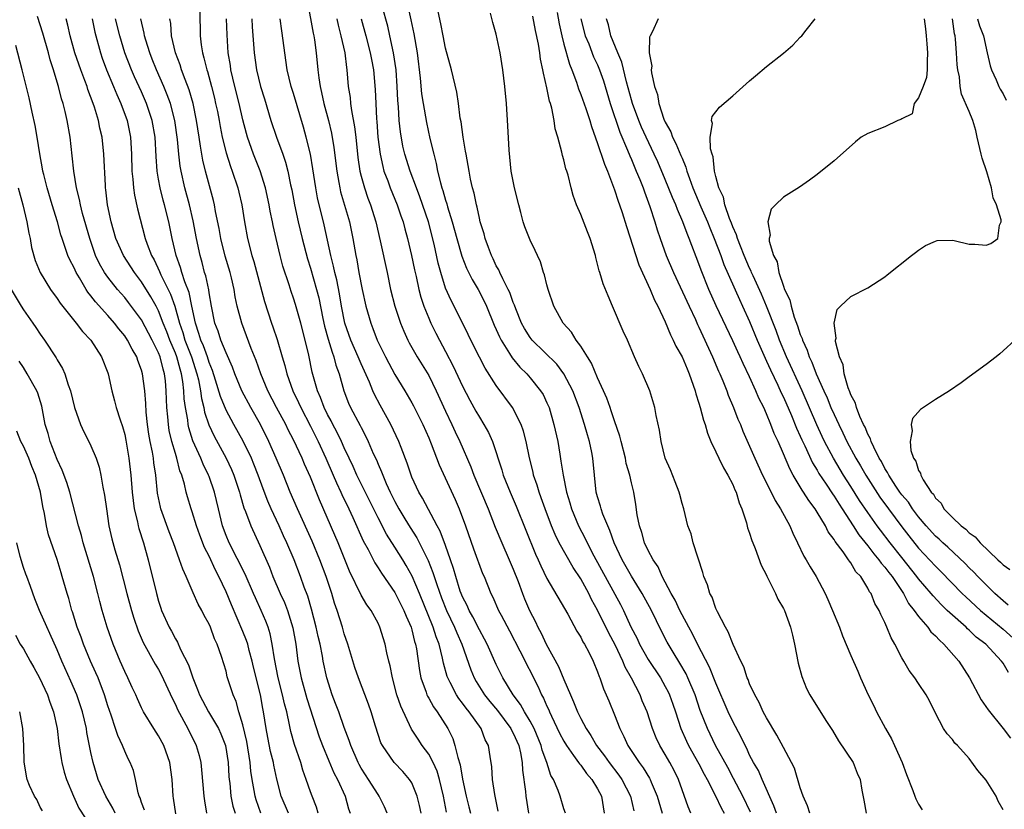
# Model space of a CAD drawing. Units: inches. Extents: x 2613000 to 2616000, y 1509000 to 1512000.
# Drawn here: x 2614729 to 2614845, y 1509103 to 1509197 of the extents above; entities that cross this region are included whole.
import ezdxf

# ---------------------------------------------------------------- set-up
doc = ezdxf.new("R2010")
doc.units = ezdxf.units.IN
doc.header["$MEASUREMENT"] = 0
doc.layers.add('LD26131509_2ft', color=102, linetype='Continuous')

msp = doc.modelspace()

# ---------------------------------------------------------------- linework, layer by layer
at = {"layer": 'LD26131509_2ft'}
for points, elevation in [([(2614762.65, 1509199), (2614763.31, 1509195.31), (2614763.38, 1509195), (2614763.46, 1509194.54), (2614763.68, 1509193), (2614763.86, 1509191), (2614763.97, 1509190.03), (2614764.13, 1509189), (2614764.31, 1509188.31), (2614764.58, 1509187), (2614765.12, 1509185), (2614765.49, 1509183.49), (2614765.78, 1509181.78), (2614766.1, 1509179), (2614766.36, 1509177.64), (2614766.46, 1509177), (2614766.56, 1509176.56), (2614767.62, 1509173), (2614768.02, 1509171), (2614768.37, 1509169), (2614768.48, 1509168.48), (2614768.74, 1509167), (2614769.13, 1509165), (2614769.56, 1509163), (2614770.13, 1509161), (2614770.38, 1509160.38), (2614770.9, 1509159), (2614771.87, 1509157), (2614772.26, 1509156.26), (2614773, 1509154.91), (2614774.18, 1509153), (2614775, 1509151.58), (2614775.2, 1509151.2), (2614776.29, 1509149), (2614777, 1509147.41), (2614777.29, 1509146.71), (2614778.22, 1509144.22), (2614780.12, 1509140.12), (2614780.6, 1509139), (2614781.35, 1509137), (2614782.3, 1509134.3), (2614783.38, 1509131.38), (2614783.55, 1509131), (2614784.35, 1509129), (2614784.58, 1509128.58), (2614785.27, 1509127), (2614785.56, 1509126.44), (2614786.57, 1509124.57), (2614787.8, 1509122.2), (2614789.95, 1509117.95), (2614790.36, 1509117), (2614790.6, 1509116.6), (2614791, 1509115.65), (2614791.21, 1509115.21), (2614791.29, 1509115), (2614791.52, 1509114.48), (2614792.48, 1509112.48), (2614793, 1509111.51), (2614793.31, 1509111), (2614794.16, 1509109.84), (2614794.75, 1509109), (2614794.84, 1509108.84), (2614795, 1509108.67), (2614795.7, 1509107.7), (2614796.32, 1509107), (2614797, 1509105.88), (2614797.46, 1509105), (2614797.78, 1509103)], 7616), ([(2614808.05, 1509103), (2614807.73, 1509103.73), (2614807, 1509105.74), (2614806.57, 1509107), (2614806.05, 1509108.05), (2614805.54, 1509109), (2614805, 1509109.94), (2614804.35, 1509111), (2614803.93, 1509111.93), (2614803.5, 1509113), (2614802.86, 1509115), (2614802.29, 1509116.29), (2614802.02, 1509117), (2614801.02, 1509118.98), (2614800.27, 1509120.27), (2614800, 1509121), (2614799.08, 1509122.92), (2614798.32, 1509124.31), (2614797, 1509127.04), (2614796.28, 1509128.28), (2614795.95, 1509129), (2614795, 1509130.75), (2614794.09, 1509132.09), (2614792.46, 1509135), (2614791.97, 1509135.97), (2614791.55, 1509137), (2614790.78, 1509139), (2614790.33, 1509140.33), (2614790.06, 1509141), (2614789.83, 1509141.83), (2614789.42, 1509143), (2614789.35, 1509143.35), (2614788.93, 1509145.07), (2614788.54, 1509147), (2614788.22, 1509148.22), (2614787.95, 1509149), (2614786.93, 1509151), (2614785, 1509153.62), (2614783.68, 1509155.68), (2614783, 1509156.97), (2614781.97, 1509159), (2614781.67, 1509159.67), (2614780, 1509163), (2614779.66, 1509163.66), (2614779, 1509165.15), (2614778.42, 1509167), (2614778.11, 1509168.11), (2614777.64, 1509170.36), (2614776.98, 1509173), (2614775.96, 1509175.96), (2614775.54, 1509177), (2614774.79, 1509179), (2614774.18, 1509181), (2614773.95, 1509181.95), (2614773.64, 1509183.64), (2614773.5, 1509185), (2614773.41, 1509186.59), (2614773.34, 1509187.34), (2614773.28, 1509189), (2614773.13, 1509191), (2614772.83, 1509193), (2614772.41, 1509195), (2614772.15, 1509196.15), (2614771.47, 1509198.53)], 7610), ([(2614774.52, 1509198.52), (2614774.89, 1509196.89), (2614775.23, 1509195.23), (2614775.62, 1509193), (2614776, 1509190), (2614776.16, 1509188.16), (2614776.34, 1509187), (2614776.73, 1509184.73), (2614777.15, 1509182.85), (2614777.6, 1509181), (2614777.9, 1509179.9), (2614778.05, 1509179), (2614778.38, 1509177.62), (2614778.57, 1509177), (2614778.68, 1509176.68), (2614779, 1509175.55), (2614779.14, 1509175.14), (2614779.23, 1509174.77), (2614779.77, 1509173), (2614780.31, 1509171), (2614780.92, 1509168.92), (2614781.49, 1509167.49), (2614782.15, 1509166.15), (2614782.87, 1509165), (2614783.58, 1509163.58), (2614783.85, 1509163), (2614784.76, 1509160.76), (2614785, 1509160.25), (2614785.37, 1509159.37), (2614785.57, 1509159), (2614786.58, 1509157.42), (2614786.89, 1509156.89), (2614787.79, 1509155.79), (2614788.6, 1509155), (2614789, 1509154.54), (2614790.25, 1509153), (2614790.54, 1509152.54), (2614791, 1509151.57), (2614791.25, 1509151), (2614791.83, 1509149), (2614792.27, 1509147), (2614792.51, 1509145.49), (2614792.66, 1509144.66), (2614792.9, 1509143), (2614793.31, 1509141), (2614793.71, 1509139.71), (2614793.91, 1509139), (2614794.74, 1509137), (2614795.52, 1509135.52), (2614795.75, 1509135), (2614796.54, 1509133.46), (2614799.7, 1509127.7), (2614800.07, 1509127), (2614800.95, 1509125.05), (2614801.67, 1509123.67), (2614801.97, 1509123), (2614803, 1509121.18), (2614804.44, 1509119), (2614805, 1509118), (2614805.34, 1509117.34), (2614805.51, 1509117), (2614805.9, 1509115.9), (2614806.21, 1509115), (2614806.84, 1509113), (2614807.51, 1509111.51), (2614807.76, 1509111), (2614809, 1509108.85), (2614809.62, 1509107.62), (2614809.98, 1509107), (2614810.96, 1509105.04), (2614811.63, 1509103.63), (2614812, 1509103)], 7608), ([(2614760.38, 1509103), (2614759.54, 1509105), (2614759.03, 1509107.03), (2614758.66, 1509108.66), (2614758.61, 1509109), (2614758.28, 1509110.28), (2614757.95, 1509111.95), (2614757.76, 1509113), (2614757.45, 1509115), (2614757.37, 1509115.37), (2614757.07, 1509117), (2614756.27, 1509120.27), (2614756.11, 1509121), (2614755.75, 1509122.25), (2614755.57, 1509123), (2614755.43, 1509123.43), (2614755, 1509124.51), (2614753.64, 1509127.64), (2614753, 1509129.19), (2614752.15, 1509131), (2614751.74, 1509131.74), (2614751, 1509133.4), (2614750.45, 1509134.45), (2614749.91, 1509135.91), (2614749.52, 1509137), (2614749, 1509138.67), (2614748.88, 1509139), (2614748.43, 1509140.43), (2614748.27, 1509141), (2614748.08, 1509141.92), (2614747.76, 1509143), (2614747.53, 1509143.53), (2614747.18, 1509145), (2614747, 1509145.57), (2614746.58, 1509147), (2614746.28, 1509148.28), (2614746.17, 1509149), (2614746.11, 1509149.89), (2614746.01, 1509151), (2614745.96, 1509151.96), (2614745.93, 1509153), (2614745.82, 1509154.18), (2614745.72, 1509155), (2614745.54, 1509155.54), (2614745.19, 1509157), (2614745, 1509157.47), (2614744.26, 1509159), (2614743, 1509161.39), (2614741.46, 1509163.46), (2614741, 1509164.03), (2614740.14, 1509165), (2614739, 1509166.43), (2614738.6, 1509167), (2614738.02, 1509168.02), (2614737.56, 1509169), (2614736.86, 1509171), (2614736.01, 1509173.99), (2614735.76, 1509175), (2614735.65, 1509175.65), (2614735.29, 1509177), (2614734.97, 1509179), (2614734.79, 1509180.8), (2614734.55, 1509183), (2614734.2, 1509185), (2614733.97, 1509186.03), (2614733.72, 1509187), (2614733.53, 1509187.53), (2614733.18, 1509189), (2614733.13, 1509189.13), (2614732.59, 1509191), (2614732.18, 1509192.18), (2614731.98, 1509193), (2614731.31, 1509195.31), (2614730.69, 1509197.31)], 7636), ([(2614763.9, 1509103), (2614763.71, 1509103.71), (2614763.2, 1509105), (2614763, 1509105.54), (2614762.5, 1509107), (2614762.1, 1509108.1), (2614761.84, 1509109), (2614761.12, 1509111.12), (2614760.68, 1509112.68), (2614760.53, 1509113.47), (2614760.18, 1509115), (2614759.92, 1509115.92), (2614759.68, 1509117), (2614759.16, 1509119), (2614758.72, 1509121.28), (2614758.46, 1509123), (2614758.22, 1509124.22), (2614757.97, 1509125), (2614757.71, 1509125.71), (2614757.17, 1509127), (2614756.48, 1509128.48), (2614756.27, 1509129), (2614755.28, 1509131.28), (2614753.36, 1509135), (2614753, 1509135.86), (2614752.58, 1509137), (2614752.09, 1509139), (2614751.63, 1509141), (2614751, 1509142.84), (2614750.94, 1509143), (2614750.29, 1509144.29), (2614750.02, 1509145), (2614749.08, 1509147.08), (2614748.6, 1509148.6), (2614748.51, 1509149), (2614748.46, 1509149.54), (2614748.2, 1509151), (2614748.05, 1509152.05), (2614748.01, 1509153), (2614747.89, 1509154.11), (2614747.73, 1509155), (2614747.56, 1509155.56), (2614747.17, 1509157), (2614747, 1509157.44), (2614746.34, 1509159), (2614745.98, 1509159.98), (2614745.57, 1509161), (2614745, 1509162.45), (2614744.71, 1509163), (2614744.1, 1509164.1), (2614743, 1509165.88), (2614742.15, 1509167), (2614740.84, 1509169), (2614739.96, 1509171), (2614739.39, 1509173), (2614738.98, 1509175), (2614738.77, 1509176.77), (2614738.73, 1509177), (2614738.71, 1509177.29), (2614738.52, 1509181), (2614738.32, 1509183), (2614738.07, 1509184.07), (2614737.89, 1509185), (2614737.42, 1509186.58), (2614737.28, 1509187), (2614736.65, 1509188.65), (2614736.54, 1509189), (2614736.29, 1509189.71), (2614735.79, 1509191), (2614735.11, 1509193), (2614734.55, 1509195), (2614734.27, 1509196.27), (2614734.08, 1509197)], 7634), ([(2614737.13, 1509197), (2614737.45, 1509195.44), (2614738.12, 1509193), (2614738.35, 1509192.35), (2614738.85, 1509191), (2614739.69, 1509189), (2614740.06, 1509188.06), (2614740.55, 1509187), (2614741.29, 1509185), (2614741.69, 1509183), (2614741.81, 1509181), (2614741.86, 1509179), (2614741.98, 1509178.03), (2614742.04, 1509177), (2614742.16, 1509176.16), (2614742.53, 1509174.53), (2614743.43, 1509171), (2614743.65, 1509170.35), (2614744.17, 1509169), (2614744.48, 1509168.48), (2614745.12, 1509167.12), (2614745.29, 1509166.71), (2614746.43, 1509164.43), (2614746.94, 1509163), (2614747.49, 1509161), (2614747.88, 1509159.88), (2614748.13, 1509159), (2614748.91, 1509157), (2614749.56, 1509155), (2614749.73, 1509154.27), (2614749.97, 1509153), (2614750.09, 1509152.09), (2614750.37, 1509151), (2614750.47, 1509150.47), (2614750.97, 1509148.97), (2614751.61, 1509147.61), (2614753.03, 1509145), (2614753.66, 1509143.66), (2614753.94, 1509143), (2614754.59, 1509141), (2614754.66, 1509140.66), (2614755.12, 1509139.12), (2614755.3, 1509138.7), (2614755.93, 1509137), (2614757, 1509134.69), (2614758.13, 1509132.13), (2614758.55, 1509131), (2614759.41, 1509129), (2614759.92, 1509127.92), (2614760.27, 1509127), (2614760.92, 1509124.92), (2614761.26, 1509123), (2614761.51, 1509121), (2614761.88, 1509119), (2614762.58, 1509116.58), (2614764.04, 1509112.04), (2614764.42, 1509111), (2614765.18, 1509109.18), (2614765.78, 1509107.78), (2614766.2, 1509107), (2614767.11, 1509105), (2614767.51, 1509103.51), (2614767.69, 1509103)], 7632), ([(2614772.06, 1509103), (2614771.75, 1509103.75), (2614771.15, 1509105), (2614771, 1509105.2), (2614769.87, 1509107), (2614769.52, 1509107.52), (2614769, 1509108.33), (2614768.76, 1509108.76), (2614768.63, 1509109), (2614767.76, 1509111), (2614767.59, 1509111.59), (2614767, 1509113.14), (2614766.34, 1509115), (2614765.98, 1509115.98), (2614765.58, 1509117), (2614764.92, 1509119), (2614764.5, 1509121), (2614764.41, 1509121.59), (2614764.14, 1509123), (2614763.92, 1509123.92), (2614763.69, 1509125), (2614763.13, 1509127.13), (2614762.67, 1509128.67), (2614762.26, 1509129.74), (2614761.81, 1509131), (2614761.05, 1509133), (2614760.2, 1509135), (2614759.81, 1509135.81), (2614759.3, 1509137), (2614758.36, 1509139), (2614757.94, 1509139.94), (2614757.38, 1509141.38), (2614756.8, 1509143), (2614756.3, 1509144.3), (2614756.01, 1509145), (2614755.03, 1509147.03), (2614753.93, 1509149), (2614753, 1509150.71), (2614752.33, 1509152.33), (2614751.77, 1509154.23), (2614751.39, 1509155.39), (2614751, 1509156.33), (2614750.79, 1509157), (2614750.32, 1509158.32), (2614750.01, 1509159), (2614749.79, 1509159.79), (2614749.37, 1509161), (2614748.97, 1509163), (2614748.62, 1509164.62), (2614748.13, 1509165.87), (2614747.76, 1509167), (2614747.6, 1509167.6), (2614747.09, 1509169), (2614746.62, 1509171), (2614746.21, 1509173), (2614745.72, 1509175), (2614745.56, 1509175.56), (2614745.19, 1509177), (2614745, 1509178.03), (2614744.83, 1509179), (2614744.71, 1509180.71), (2614744.6, 1509183), (2614744.26, 1509185), (2614743.6, 1509187), (2614743, 1509188.37), (2614742.17, 1509190.17), (2614741.81, 1509191), (2614741.03, 1509193), (2614740.41, 1509195), (2614739.91, 1509197)], 7630), ([(2614776.09, 1509103), (2614775.91, 1509103.91), (2614775.64, 1509105), (2614775, 1509106.57), (2614774.74, 1509107), (2614773.93, 1509107.93), (2614772.9, 1509109), (2614771.51, 1509111), (2614771.34, 1509111.34), (2614770.71, 1509113.29), (2614770.19, 1509115), (2614769.88, 1509115.88), (2614768.68, 1509119), (2614768.25, 1509120.25), (2614767.42, 1509123), (2614767, 1509124.21), (2614766.78, 1509125), (2614766.16, 1509127), (2614765.86, 1509127.86), (2614765.53, 1509129), (2614764.86, 1509131), (2614764.11, 1509133), (2614763.18, 1509135.18), (2614761.45, 1509139), (2614760.61, 1509141), (2614759.79, 1509143), (2614758.95, 1509145), (2614758.08, 1509147), (2614757.09, 1509149), (2614755.95, 1509151), (2614754.89, 1509153), (2614754.05, 1509155), (2614753.77, 1509155.77), (2614753, 1509157.5), (2614752.4, 1509159), (2614752.05, 1509160.05), (2614751.68, 1509161), (2614751.28, 1509163), (2614751, 1509164.58), (2614750.95, 1509164.95), (2614750.6, 1509166.6), (2614750.46, 1509167), (2614750.18, 1509168.18), (2614749.94, 1509169), (2614749.51, 1509171), (2614749.12, 1509173.11), (2614748.68, 1509175), (2614748.14, 1509177), (2614747.67, 1509179), (2614747.57, 1509179.57), (2614747.41, 1509181), (2614747.26, 1509182.74), (2614746.94, 1509185), (2614746.41, 1509187), (2614746.04, 1509188.04), (2614745.63, 1509189), (2614744.75, 1509191), (2614744.26, 1509192.26), (2614743.96, 1509193), (2614743.49, 1509194.51), (2614743.35, 1509195), (2614743.31, 1509195.31), (2614742.9, 1509197)], 7628), ([(2614779.11, 1509103.11), (2614778.74, 1509105), (2614778.27, 1509107), (2614777.98, 1509107.98), (2614777.51, 1509109), (2614777, 1509109.98), (2614776.23, 1509111), (2614775.74, 1509111.74), (2614774.95, 1509112.95), (2614773.68, 1509115.68), (2614773.24, 1509117), (2614772.7, 1509119), (2614772.43, 1509120.43), (2614772.27, 1509121), (2614772.03, 1509121.97), (2614771.83, 1509123), (2614771.23, 1509125), (2614771, 1509125.47), (2614770.17, 1509127), (2614769.66, 1509127.66), (2614769, 1509128.79), (2614767.63, 1509131.63), (2614766.28, 1509135), (2614765.9, 1509135.9), (2614764.07, 1509140.07), (2614763, 1509142.78), (2614762.31, 1509144.31), (2614762.02, 1509145), (2614761, 1509147.18), (2614760.37, 1509148.37), (2614760.07, 1509149), (2614758.99, 1509151), (2614757.95, 1509153), (2614757.12, 1509155), (2614756.57, 1509156.57), (2614755.99, 1509158.01), (2614754.86, 1509161), (2614754.33, 1509163), (2614754.1, 1509164.1), (2614753.95, 1509165), (2614753.63, 1509166.37), (2614753.47, 1509167), (2614752.91, 1509168.91), (2614752.4, 1509171), (2614752.19, 1509172.19), (2614751.77, 1509174.23), (2614751.63, 1509175), (2614751.51, 1509175.51), (2614750.57, 1509179), (2614750.27, 1509180.27), (2614749.96, 1509181.96), (2614749.83, 1509183), (2614749.52, 1509185), (2614749.1, 1509187), (2614748.63, 1509188.63), (2614748.16, 1509189.84), (2614747.74, 1509191), (2614747.57, 1509191.57), (2614747.03, 1509193), (2614746.56, 1509195), (2614746.46, 1509196.46), (2614746.36, 1509197)], 7626), ([(2614749.89, 1509197.89), (2614749.93, 1509195), (2614750.04, 1509193.96), (2614750.2, 1509193), (2614750.39, 1509192.39), (2614750.71, 1509191), (2614750.79, 1509190.78), (2614751.28, 1509189), (2614751.63, 1509187.63), (2614751.77, 1509187), (2614751.97, 1509186.03), (2614752.17, 1509185), (2614752.29, 1509184.29), (2614752.56, 1509183), (2614753, 1509181.17), (2614753.52, 1509179.52), (2614753.71, 1509179), (2614754.38, 1509177), (2614754.5, 1509176.5), (2614754.87, 1509175), (2614755.2, 1509173), (2614755.56, 1509171), (2614756.07, 1509169), (2614756.29, 1509168.29), (2614757.56, 1509163.56), (2614758.39, 1509161), (2614758.56, 1509160.56), (2614759.07, 1509159.07), (2614759.66, 1509157), (2614759.97, 1509155.97), (2614760.19, 1509155), (2614760.9, 1509153), (2614761.6, 1509151.6), (2614761.85, 1509151), (2614763, 1509148.8), (2614763.91, 1509147), (2614764.83, 1509145), (2614765.7, 1509143), (2614766.08, 1509142.08), (2614766.61, 1509141), (2614766.72, 1509140.72), (2614767.55, 1509139), (2614768.01, 1509137.99), (2614769.24, 1509135.24), (2614769.81, 1509134.19), (2614770.61, 1509132.61), (2614771, 1509132.03), (2614771.39, 1509131.39), (2614773, 1509129.12), (2614774.07, 1509127), (2614774.32, 1509126.32), (2614774.91, 1509125), (2614775, 1509124.69), (2614775.33, 1509123.33), (2614775.44, 1509123), (2614775.55, 1509122.45), (2614775.9, 1509119.9), (2614776.08, 1509119), (2614776.69, 1509117.31), (2614776.78, 1509117), (2614776.85, 1509116.85), (2614777, 1509116.61), (2614777.57, 1509115.57), (2614777.99, 1509115), (2614779.28, 1509113), (2614779.84, 1509111.84), (2614780.11, 1509111), (2614780.43, 1509109.57), (2614780.71, 1509108.71), (2614781, 1509107.02), (2614781.42, 1509105), (2614781.75, 1509103.75), (2614781.93, 1509103)], 7624), ([(2614785.23, 1509103.23), (2614784.81, 1509105.19), (2614784.55, 1509107), (2614784.47, 1509108.48), (2614784.29, 1509109.71), (2614784.08, 1509111), (2614783.68, 1509111.68), (2614783.2, 1509113), (2614781.78, 1509115), (2614781.42, 1509115.42), (2614781, 1509116), (2614780.55, 1509116.55), (2614780.27, 1509117), (2614779.54, 1509118.46), (2614779.25, 1509119), (2614779.18, 1509119.18), (2614778.76, 1509120.76), (2614778.64, 1509121.35), (2614778.23, 1509123), (2614777.87, 1509123.87), (2614777.53, 1509125), (2614775.91, 1509129), (2614775.05, 1509131.05), (2614774.33, 1509132.33), (2614773.92, 1509133), (2614773, 1509134.5), (2614772.02, 1509136.02), (2614771, 1509137.96), (2614768.5, 1509143), (2614768.04, 1509144.03), (2614767.57, 1509145), (2614767, 1509146.22), (2614766.66, 1509147), (2614766.13, 1509148.13), (2614765.64, 1509149), (2614765.43, 1509149.43), (2614765, 1509150.2), (2614764.6, 1509151), (2614764.19, 1509152.19), (2614763.82, 1509153), (2614763.36, 1509154.64), (2614763.21, 1509155.21), (2614762.81, 1509157.19), (2614762.38, 1509159), (2614761.85, 1509161), (2614761.22, 1509163.22), (2614761, 1509163.94), (2614760.73, 1509164.73), (2614760.48, 1509165.52), (2614759.74, 1509167.74), (2614759.41, 1509169), (2614758.93, 1509171), (2614758.57, 1509172.57), (2614758.5, 1509173), (2614758.24, 1509174.24), (2614758.11, 1509175), (2614757.67, 1509177), (2614757.04, 1509179.04), (2614756.27, 1509181), (2614755.56, 1509183), (2614755.43, 1509183.43), (2614755, 1509185.07), (2614754.56, 1509187), (2614754.06, 1509189), (2614753.58, 1509191), (2614753.51, 1509191.51), (2614753.26, 1509193), (2614753.13, 1509195.13), (2614753.07, 1509197)], 7622), ([(2614756.04, 1509197), (2614756.09, 1509196.09), (2614756.34, 1509193), (2614756.62, 1509191), (2614757.1, 1509189), (2614757.55, 1509187.55), (2614758.31, 1509185), (2614758.97, 1509183), (2614759.71, 1509181), (2614760.04, 1509180.04), (2614760.3, 1509179), (2614760.64, 1509177.36), (2614760.78, 1509176.78), (2614761.12, 1509175), (2614761.55, 1509173), (2614762.01, 1509171), (2614762.63, 1509168.63), (2614763, 1509167.49), (2614763.73, 1509165), (2614763.98, 1509163.98), (2614764.46, 1509161.54), (2614764.65, 1509160.65), (2614765.09, 1509159.09), (2614765.55, 1509157.55), (2614765.78, 1509157), (2614766.02, 1509156.02), (2614766.4, 1509155), (2614766.93, 1509153), (2614767.51, 1509151.51), (2614767.74, 1509151), (2614768.88, 1509148.88), (2614769, 1509148.63), (2614769.57, 1509147.57), (2614769.83, 1509147), (2614770.43, 1509145.57), (2614770.8, 1509144.8), (2614771, 1509144.3), (2614771.41, 1509143.41), (2614771.55, 1509143), (2614771.97, 1509142.03), (2614772.45, 1509141), (2614773, 1509139.89), (2614773.48, 1509139), (2614774.18, 1509137.82), (2614774.8, 1509136.8), (2614775.58, 1509135.58), (2614776.92, 1509132.92), (2614777.5, 1509131.5), (2614777.64, 1509131), (2614777.95, 1509130.05), (2614778.5, 1509128.5), (2614779.11, 1509127), (2614780.06, 1509125), (2614780.33, 1509124.33), (2614780.92, 1509123), (2614781.97, 1509119.97), (2614782.37, 1509119), (2614782.6, 1509118.6), (2614783.62, 1509117), (2614784.23, 1509116.23), (2614785.14, 1509115.14), (2614786.73, 1509113), (2614786.81, 1509112.81), (2614787, 1509112.48), (2614787.65, 1509111), (2614787.86, 1509110.14), (2614788.07, 1509109), (2614788.1, 1509108.1), (2614788.44, 1509105.56), (2614788.49, 1509105), (2614788.8, 1509103)], 7620), ([(2614793.18, 1509103), (2614793, 1509103.52), (2614792.55, 1509105), (2614792.34, 1509105.66), (2614791.77, 1509107), (2614791.47, 1509107.47), (2614791, 1509109), (2614790.45, 1509110.45), (2614790.32, 1509111), (2614789.47, 1509113), (2614789, 1509113.88), (2614788.33, 1509115), (2614787.87, 1509115.87), (2614787, 1509117), (2614785.78, 1509119), (2614785, 1509120.59), (2614783.92, 1509123), (2614783.61, 1509123.61), (2614783, 1509124.71), (2614782.24, 1509126.24), (2614781.79, 1509127), (2614781.56, 1509127.56), (2614781, 1509128.59), (2614780.83, 1509129), (2614780.74, 1509129.26), (2614780.2, 1509131), (2614779.95, 1509131.95), (2614779.59, 1509133), (2614779, 1509134.66), (2614778.36, 1509136.36), (2614778, 1509137), (2614776.28, 1509140.28), (2614775.84, 1509141), (2614775, 1509142.78), (2614774.91, 1509143), (2614774.44, 1509144.44), (2614773.74, 1509146.26), (2614773.47, 1509147), (2614772.53, 1509149), (2614771.27, 1509151.27), (2614770.57, 1509152.57), (2614770.39, 1509153), (2614769.97, 1509154.03), (2614769, 1509156.18), (2614768.75, 1509156.75), (2614768.66, 1509157), (2614767.79, 1509159), (2614767.08, 1509161), (2614766.69, 1509163), (2614766.45, 1509164.45), (2614766.12, 1509166.12), (2614765.88, 1509167), (2614765.74, 1509167.74), (2614765.39, 1509169), (2614764.63, 1509172.63), (2614763.84, 1509175.84), (2614763.62, 1509177), (2614763.28, 1509179.28), (2614762.99, 1509180.99), (2614762.5, 1509183), (2614762.18, 1509184.18), (2614761, 1509188.17), (2614760.73, 1509189), (2614760.25, 1509191), (2614759.59, 1509195.59), (2614759.42, 1509197)], 7618), ([(2614766.11, 1509197), (2614766.26, 1509196.26), (2614766.61, 1509195), (2614767.06, 1509193), (2614767.27, 1509191.27), (2614767.32, 1509191), (2614767.48, 1509189), (2614767.68, 1509187.69), (2614767.74, 1509187), (2614767.85, 1509186.15), (2614768.23, 1509184.23), (2614768.38, 1509183), (2614768.62, 1509180.61), (2614768.84, 1509179), (2614769, 1509178.38), (2614769.38, 1509177), (2614769.8, 1509175.8), (2614770.12, 1509175), (2614770.75, 1509173), (2614771.27, 1509170.73), (2614772.07, 1509167), (2614772.49, 1509165), (2614772.98, 1509163), (2614773.65, 1509161), (2614774.04, 1509160.04), (2614774.52, 1509159), (2614774.68, 1509158.68), (2614775.63, 1509157), (2614777, 1509154.81), (2614777.9, 1509153), (2614779, 1509150.57), (2614779.74, 1509149), (2614780.13, 1509148.13), (2614780.68, 1509147), (2614781.99, 1509143.99), (2614782.36, 1509143), (2614784.03, 1509139), (2614784.86, 1509136.86), (2614785.64, 1509135), (2614786.54, 1509133), (2614787, 1509131.89), (2614787.58, 1509130.42), (2614788.11, 1509129), (2614788.36, 1509128.36), (2614788.95, 1509127), (2614789.63, 1509125.63), (2614789.92, 1509125), (2614790.3, 1509124.3), (2614790.91, 1509123), (2614792.36, 1509120.36), (2614793, 1509118.81), (2614793.78, 1509117), (2614794.16, 1509116.16), (2614794.62, 1509115), (2614795, 1509114.21), (2614795.63, 1509113), (2614796.19, 1509112.19), (2614796.87, 1509111), (2614797.8, 1509109.8), (2614798.35, 1509109), (2614799.51, 1509107.51), (2614799.87, 1509107), (2614800.89, 1509105), (2614801.28, 1509103.28)], 7614), ([(2614769, 1509197.03), (2614769.57, 1509195), (2614770.08, 1509193), (2614770.22, 1509192.22), (2614770.45, 1509191), (2614770.66, 1509188.66), (2614770.72, 1509187), (2614770.82, 1509185.18), (2614770.86, 1509184.86), (2614770.99, 1509183), (2614771.24, 1509181), (2614771.55, 1509179.55), (2614771.7, 1509179), (2614772.15, 1509177.85), (2614772.45, 1509177), (2614773.28, 1509175), (2614773.71, 1509173.71), (2614773.96, 1509173), (2614774.17, 1509172.17), (2614774.5, 1509171), (2614774.98, 1509169), (2614775.31, 1509167.31), (2614775.5, 1509166.5), (2614775.82, 1509165), (2614776.06, 1509164.06), (2614776.42, 1509163), (2614777, 1509161.59), (2614777.26, 1509161), (2614777.83, 1509159.83), (2614778.26, 1509159), (2614779, 1509157.65), (2614779.91, 1509155.91), (2614781, 1509153.55), (2614781.88, 1509151.88), (2614782.59, 1509150.59), (2614783, 1509149.85), (2614783.54, 1509149), (2614784.07, 1509148.07), (2614784.54, 1509147), (2614785.65, 1509143.65), (2614785.83, 1509143), (2614786.63, 1509141), (2614787.35, 1509139.35), (2614789.66, 1509133.66), (2614789.97, 1509133), (2614790.27, 1509132.27), (2614791, 1509130.79), (2614793.46, 1509126.54), (2614794.55, 1509124.55), (2614795, 1509123.82), (2614795.26, 1509123.26), (2614795.44, 1509123), (2614795.95, 1509122.05), (2614796.47, 1509121), (2614797, 1509119.71), (2614797.17, 1509119.17), (2614797.25, 1509119), (2614797.7, 1509117.7), (2614798.31, 1509116.31), (2614799, 1509114.64), (2614799.62, 1509113), (2614800.09, 1509112.09), (2614800.56, 1509111), (2614801.91, 1509109), (2614802.38, 1509108.38), (2614803.14, 1509107.14), (2614803.22, 1509107), (2614803.35, 1509106.65), (2614804.04, 1509105), (2614804.63, 1509103)], 7612), ([(2614815.12, 1509103.12), (2614814.2, 1509105), (2614813.1, 1509107.1), (2614812.4, 1509108.4), (2614810.97, 1509111), (2614809.99, 1509113), (2614809.16, 1509115.16), (2614808.54, 1509117), (2614807.68, 1509119), (2614807.47, 1509119.47), (2614806.74, 1509120.74), (2614805.93, 1509122.07), (2614805.24, 1509123.24), (2614804.55, 1509124.55), (2614803.39, 1509127), (2614802.29, 1509129), (2614801, 1509131.06), (2614799.89, 1509133), (2614798.96, 1509135), (2614798.45, 1509136.45), (2614798.19, 1509137), (2614797.63, 1509138.37), (2614797.42, 1509139), (2614797.34, 1509139.34), (2614797, 1509140.42), (2614796.84, 1509141), (2614796.61, 1509143), (2614796.44, 1509145), (2614796.33, 1509145.68), (2614796.05, 1509147), (2614795.79, 1509147.79), (2614795.46, 1509149), (2614794.8, 1509151), (2614794.05, 1509153), (2614793.01, 1509155.01), (2614792.15, 1509156.15), (2614789.24, 1509159), (2614789, 1509159.31), (2614788.36, 1509160.36), (2614788, 1509161), (2614787.3, 1509162.7), (2614787.14, 1509163.14), (2614787, 1509163.45), (2614786.61, 1509164.61), (2614786.42, 1509165), (2614785.77, 1509166.23), (2614785.42, 1509167), (2614785.3, 1509167.3), (2614785, 1509167.8), (2614784.62, 1509168.62), (2614784.42, 1509169), (2614784.06, 1509169.94), (2614783.7, 1509171), (2614783.57, 1509171.57), (2614783.11, 1509173), (2614783, 1509173.43), (2614782.73, 1509174.73), (2614782.64, 1509175), (2614782.37, 1509176.37), (2614782.18, 1509177), (2614781.95, 1509178.05), (2614781.77, 1509179), (2614781.67, 1509179.67), (2614781.42, 1509181), (2614781.37, 1509181.37), (2614781.07, 1509183), (2614780.83, 1509184.83), (2614780.74, 1509185.26), (2614780.52, 1509187), (2614780.32, 1509188.32), (2614779.7, 1509191), (2614779, 1509193.56), (2614778.7, 1509195), (2614778.44, 1509196.44), (2614778.12, 1509197.88)], 7606), ([(2614818.17, 1509103), (2614817.88, 1509103.88), (2614816.48, 1509107), (2614816.03, 1509108.03), (2614815.46, 1509109), (2614815, 1509109.88), (2614814.65, 1509110.65), (2614814.45, 1509111), (2614813.99, 1509111.99), (2614813, 1509113.85), (2614812.47, 1509115), (2614811, 1509118.38), (2614810.26, 1509120.26), (2614808.84, 1509123), (2614808.23, 1509124.23), (2614807.79, 1509125), (2614807, 1509126.46), (2614806.73, 1509127), (2614806.19, 1509128.19), (2614805.72, 1509129), (2614804.65, 1509131), (2614804.15, 1509132.15), (2614803.57, 1509133), (2614803, 1509134.08), (2614802.56, 1509135), (2614802.23, 1509136.23), (2614801.94, 1509137), (2614801.68, 1509138.32), (2614801.53, 1509139.53), (2614801.28, 1509141), (2614801, 1509142.11), (2614800.8, 1509143), (2614800.39, 1509144.39), (2614800.3, 1509145), (2614799.77, 1509147), (2614799.63, 1509147.63), (2614799, 1509149.45), (2614798.62, 1509150.62), (2614798.48, 1509151), (2614798.1, 1509152.1), (2614797.71, 1509153), (2614797, 1509154.51), (2614796.26, 1509156.26), (2614795.79, 1509157), (2614795, 1509158.29), (2614794.47, 1509159), (2614793.92, 1509159.92), (2614792.91, 1509161), (2614791.81, 1509163), (2614791.14, 1509165), (2614791, 1509165.53), (2614790.72, 1509166.72), (2614790.6, 1509167), (2614790.25, 1509168.25), (2614789.89, 1509169), (2614789.61, 1509169.61), (2614789, 1509170.82), (2614788.39, 1509172.38), (2614788.19, 1509173), (2614787.9, 1509174.1), (2614787.65, 1509175), (2614787.14, 1509177), (2614786.76, 1509179), (2614786.51, 1509181.49), (2614786.36, 1509184.36), (2614786.21, 1509187), (2614786.03, 1509189), (2614785.78, 1509191), (2614785.45, 1509193), (2614785, 1509195.19), (2614784.59, 1509196.59), (2614784.3, 1509197.7)], 7604), ([(2614822.13, 1509103), (2614821.86, 1509103.86), (2614821.33, 1509105), (2614821, 1509105.98), (2614820.31, 1509108.31), (2614819.95, 1509109), (2614819, 1509110.75), (2614818.23, 1509112.23), (2614817, 1509114.27), (2614816.61, 1509115), (2614816.11, 1509116.11), (2614815.6, 1509117), (2614815, 1509118.3), (2614814.81, 1509118.81), (2614814.71, 1509119), (2614814.31, 1509120.31), (2614813.95, 1509121), (2614813.03, 1509122.97), (2614812.47, 1509124.47), (2614812.14, 1509125), (2614811.19, 1509126.81), (2614811, 1509127.23), (2614810.55, 1509128.55), (2614810.29, 1509129), (2614810.01, 1509130.01), (2614809.59, 1509131), (2614809.47, 1509131.47), (2614808.32, 1509135), (2614808.06, 1509136.06), (2614807.69, 1509137), (2614807.21, 1509139), (2614807, 1509139.64), (2614806.72, 1509140.72), (2614806.66, 1509141), (2614806.2, 1509142.2), (2614805.63, 1509143.63), (2614805.01, 1509145), (2614804.51, 1509147), (2614804.33, 1509148.33), (2614803.95, 1509150.05), (2614803.79, 1509151), (2614803.17, 1509153), (2614802.31, 1509155), (2614801.87, 1509155.87), (2614801.37, 1509157), (2614800.52, 1509159), (2614800.04, 1509160.04), (2614798.76, 1509163), (2614798.23, 1509164.23), (2614797.65, 1509165.65), (2614797.25, 1509167), (2614797.18, 1509167.18), (2614797, 1509167.96), (2614796.77, 1509168.77), (2614796.73, 1509169), (2614796.13, 1509171), (2614795.79, 1509171.79), (2614795, 1509173.85), (2614794.5, 1509175), (2614794.12, 1509176.12), (2614793.88, 1509177), (2614793.5, 1509178.5), (2614793.35, 1509179), (2614793.25, 1509179.25), (2614793, 1509180.33), (2614792.84, 1509180.84), (2614792.77, 1509181.23), (2614792.29, 1509183), (2614791.99, 1509183.99), (2614791.84, 1509185), (2614791.57, 1509186.43), (2614791.4, 1509187), (2614791.29, 1509187.29), (2614791, 1509188.85), (2614790.58, 1509190.58), (2614790.53, 1509191), (2614790.24, 1509192.24), (2614790.14, 1509193), (2614789.98, 1509194.02), (2614789.64, 1509195.64), (2614789.33, 1509197.33)], 7602), ([(2614792.22, 1509197.78), (2614792.44, 1509196.44), (2614792.75, 1509195), (2614793, 1509194.01), (2614793.66, 1509191.66), (2614793.93, 1509191), (2614794.48, 1509189.52), (2614794.73, 1509188.73), (2614795, 1509188.07), (2614795.59, 1509186.41), (2614796.06, 1509185), (2614796.26, 1509184.26), (2614797, 1509182.28), (2614797.3, 1509181.3), (2614797.43, 1509181), (2614797.8, 1509179.8), (2614798.16, 1509179), (2614799, 1509176.79), (2614799.43, 1509175.43), (2614799.6, 1509175), (2614799.89, 1509174.11), (2614800.42, 1509172.42), (2614801.89, 1509167.89), (2614803.22, 1509165), (2614803.73, 1509163.73), (2614804.13, 1509163), (2614805, 1509161.17), (2614805.62, 1509159.62), (2614805.95, 1509159), (2614806.27, 1509158.27), (2614807, 1509157), (2614807.59, 1509155.59), (2614807.85, 1509155), (2614808.33, 1509153.67), (2614808.55, 1509153), (2614808.63, 1509152.63), (2614809, 1509151.52), (2614809.15, 1509151), (2614809.53, 1509149.53), (2614809.73, 1509149), (2614809.99, 1509147.99), (2614810.41, 1509147), (2614811, 1509145.78), (2614811.35, 1509145), (2614811.89, 1509143.89), (2614812.43, 1509143), (2614813, 1509141.89), (2614813.26, 1509141.26), (2614813.39, 1509141), (2614813.74, 1509139.74), (2614814.07, 1509139), (2614814.63, 1509137.37), (2614814.76, 1509136.76), (2614815, 1509136.14), (2614815.27, 1509135.27), (2614815.39, 1509135), (2614815.67, 1509134.33), (2614816.37, 1509132.37), (2614817, 1509131.17), (2614817.05, 1509131.05), (2614818.06, 1509129), (2614818.34, 1509128.34), (2614819, 1509127.24), (2614819.12, 1509127), (2614819.85, 1509125), (2614820.06, 1509124.06), (2614820.32, 1509123), (2614820.74, 1509120.74), (2614821.16, 1509119.16), (2614821.74, 1509117.74), (2614822.13, 1509117), (2614824.03, 1509113.97), (2614824.8, 1509112.8), (2614825.54, 1509111.54), (2614827.26, 1509109), (2614827.75, 1509107.75), (2614828.07, 1509107), (2614828.28, 1509105.72), (2614828.52, 1509104.52), (2614828.79, 1509103)], 7600), ([(2614795.03, 1509197), (2614795.54, 1509195), (2614795.95, 1509194.05), (2614796.53, 1509192.53), (2614797, 1509191.57), (2614797.24, 1509191), (2614797.68, 1509189.68), (2614798.47, 1509187), (2614799.61, 1509183.61), (2614800.54, 1509181.46), (2614800.8, 1509180.8), (2614801, 1509180.36), (2614801.4, 1509179.4), (2614801.58, 1509179), (2614801.98, 1509178.02), (2614802.38, 1509177), (2614802.53, 1509176.53), (2614803.19, 1509174.81), (2614803.77, 1509173), (2614804.05, 1509172.05), (2614804.4, 1509171), (2614805.12, 1509169), (2614805.97, 1509167), (2614807.83, 1509163), (2614808.58, 1509161.42), (2614808.84, 1509160.84), (2614809, 1509160.53), (2614810.62, 1509157), (2614811.31, 1509155.31), (2614811.46, 1509155), (2614811.82, 1509154.18), (2614812.28, 1509153), (2614812.47, 1509152.47), (2614813.1, 1509151), (2614813.62, 1509149.62), (2614813.9, 1509149), (2614814.21, 1509148.21), (2614815.6, 1509145), (2614816.53, 1509143), (2614817.54, 1509141), (2614818.01, 1509140.01), (2614818.66, 1509139), (2614819.75, 1509137), (2614820.12, 1509136.12), (2614820.68, 1509135), (2614821.42, 1509133.42), (2614821.68, 1509133), (2614822.15, 1509132.15), (2614822.86, 1509131), (2614823.93, 1509129), (2614824.27, 1509128.27), (2614824.81, 1509127), (2614825.62, 1509125), (2614825.98, 1509123.98), (2614827, 1509121.67), (2614827.8, 1509119.8), (2614828.12, 1509119), (2614829.03, 1509117), (2614829.69, 1509115.69), (2614830.02, 1509115), (2614831.09, 1509113), (2614831.8, 1509111.8), (2614832.16, 1509111), (2614833.04, 1509109), (2614833.58, 1509107.58), (2614834.34, 1509105.66), (2614834.57, 1509105), (2614834.69, 1509104.69), (2614835, 1509104.08), (2614835.41, 1509103.41)], 7598), ([(2614845, 1509103.39), (2614844.42, 1509104.42), (2614844.2, 1509105), (2614843, 1509106.92), (2614842.03, 1509108.03), (2614841, 1509109.47), (2614839.6, 1509111), (2614839.3, 1509111.3), (2614839, 1509111.73), (2614838.38, 1509112.38), (2614837.97, 1509113), (2614837, 1509114.85), (2614836.3, 1509116.3), (2614835.91, 1509117), (2614835, 1509118.33), (2614834.57, 1509119), (2614833.88, 1509119.88), (2614833.24, 1509121), (2614833, 1509121.37), (2614832.2, 1509123), (2614831.75, 1509123.75), (2614831.24, 1509125), (2614831, 1509125.55), (2614830.52, 1509126.52), (2614830.32, 1509127), (2614829.83, 1509127.83), (2614829.37, 1509129), (2614829.2, 1509129.2), (2614829, 1509129.62), (2614828.15, 1509131), (2614827.58, 1509131.58), (2614827, 1509132.61), (2614826.82, 1509132.82), (2614826.72, 1509133), (2614826.07, 1509133.93), (2614825.14, 1509135.14), (2614825, 1509135.4), (2614824.3, 1509136.3), (2614823.97, 1509137), (2614823, 1509138.61), (2614822.76, 1509139), (2614821.99, 1509139.99), (2614821.39, 1509141), (2614821.22, 1509141.22), (2614821, 1509141.62), (2614820.16, 1509143), (2614819.74, 1509143.74), (2614819, 1509145.52), (2614818.36, 1509147), (2614817.92, 1509147.92), (2614817.52, 1509149), (2614817, 1509150.25), (2614816.66, 1509151), (2614816.1, 1509152.1), (2614815.75, 1509153), (2614815, 1509154.66), (2614814.22, 1509156.22), (2614813.88, 1509157), (2614813.59, 1509157.59), (2614813, 1509158.9), (2614811.03, 1509163.03), (2614810.16, 1509165), (2614809.26, 1509167.26), (2614809, 1509168), (2614807.85, 1509171), (2614807.59, 1509171.59), (2614807.1, 1509173), (2614806.44, 1509174.44), (2614806.25, 1509175), (2614805.86, 1509175.86), (2614805, 1509178), (2614804.11, 1509180.11), (2614803.71, 1509181), (2614802.76, 1509183), (2614802.21, 1509184.21), (2614801.88, 1509185), (2614801.13, 1509187), (2614801, 1509187.45), (2614800.43, 1509189.57), (2614799.88, 1509191.88), (2614799.39, 1509193), (2614798.56, 1509195), (2614798.29, 1509196.29), (2614798.06, 1509197)], 7596), ([(2614804.16, 1509197), (2614803.5, 1509195.5), (2614803.22, 1509195), (2614803.15, 1509194.85), (2614803.11, 1509193), (2614803.41, 1509191.41), (2614803.35, 1509191), (2614803.36, 1509190.64), (2614803.72, 1509189), (2614804.07, 1509188.07), (2614804.23, 1509187), (2614804.84, 1509185.16), (2614805, 1509184.79), (2614805.65, 1509183.65), (2614805.87, 1509183), (2614806.27, 1509182.27), (2614806.87, 1509180.86), (2614807, 1509180.51), (2614807.46, 1509179.46), (2614807.58, 1509179), (2614807.87, 1509178.13), (2614808.29, 1509177), (2614809.22, 1509174.78), (2614809.99, 1509173), (2614810.27, 1509172.27), (2614810.81, 1509171), (2614811.58, 1509169), (2614811.95, 1509167.95), (2614813.78, 1509163.78), (2614814.16, 1509163), (2614815, 1509161.18), (2614815.9, 1509159), (2614816.84, 1509156.84), (2614817, 1509156.51), (2614817.46, 1509155.46), (2614818.33, 1509153.67), (2614818.75, 1509152.75), (2614819, 1509152.22), (2614819.95, 1509150.05), (2614820.56, 1509148.56), (2614821, 1509147.63), (2614821.19, 1509147.19), (2614821.54, 1509146.46), (2614822.45, 1509144.45), (2614823, 1509143.59), (2614823.21, 1509143.21), (2614824.06, 1509141.94), (2614824.8, 1509140.8), (2614825, 1509140.52), (2614825.58, 1509139.58), (2614825.97, 1509139), (2614827.27, 1509137), (2614827.94, 1509135.94), (2614829, 1509134.65), (2614829.7, 1509133.7), (2614830.31, 1509133), (2614830.58, 1509132.58), (2614831, 1509132.13), (2614831.47, 1509131.47), (2614831.86, 1509131), (2614833.22, 1509129), (2614833.82, 1509127.82), (2614834.49, 1509127), (2614835, 1509126.26), (2614836.09, 1509125), (2614836.47, 1509124.47), (2614837, 1509123.99), (2614837.46, 1509123.46), (2614838, 1509123), (2614839.75, 1509121), (2614841.02, 1509119), (2614842.43, 1509116.43), (2614843.24, 1509115.24), (2614845.03, 1509113), (2614845.87, 1509111.87)], 7594), ([(2614845.64, 1509119.64), (2614845, 1509120.76), (2614844.83, 1509121), (2614842.95, 1509123), (2614841.84, 1509123.84), (2614841, 1509124.66), (2614840.81, 1509124.81), (2614840.63, 1509125), (2614838.69, 1509126.69), (2614838.4, 1509127), (2614837.68, 1509127.68), (2614836.71, 1509128.71), (2614836.5, 1509129), (2614835, 1509130.74), (2614834.81, 1509131), (2614833, 1509133.25), (2614831.62, 1509135), (2614830.49, 1509136.49), (2614830.11, 1509137), (2614829, 1509138.57), (2614828.02, 1509140.02), (2614827, 1509141.66), (2614826.13, 1509143), (2614824.92, 1509145), (2614823.87, 1509147), (2614823.59, 1509147.59), (2614822.96, 1509148.96), (2614821.2, 1509153), (2614819.36, 1509157), (2614818.54, 1509159), (2614818.13, 1509160.13), (2614817.01, 1509163.01), (2614816.41, 1509164.41), (2614815.41, 1509166.59), (2614815.23, 1509167), (2614815.17, 1509167.17), (2614815, 1509167.52), (2614814.36, 1509169), (2614813.91, 1509170.09), (2614813.57, 1509171), (2614813.45, 1509171.45), (2614813, 1509172.41), (2614812.84, 1509172.84), (2614812.61, 1509173.39), (2614812.07, 1509175), (2614811.9, 1509175.9), (2614811.37, 1509177), (2614811, 1509178.35), (2614810.85, 1509179), (2614810.68, 1509180.68), (2614810.56, 1509181), (2614810.36, 1509181.64), (2614810.34, 1509183), (2614810.61, 1509184.61), (2614810.48, 1509185), (2614810.56, 1509185.44), (2614811, 1509186.01), (2614811.44, 1509186.56), (2614813, 1509187.9), (2614815, 1509189.68), (2614815.71, 1509190.29), (2614817, 1509191.36), (2614819, 1509192.94), (2614820.1, 1509193.9), (2614821, 1509194.85), (2614821.16, 1509195), (2614821.69, 1509195.69), (2614822.74, 1509197)], 7592), ([(2614835.68, 1509197), (2614835.82, 1509195.82), (2614835.91, 1509195), (2614835.96, 1509194.04), (2614836.04, 1509193), (2614836, 1509192), (2614836.01, 1509191), (2614835.93, 1509190.07), (2614835.54, 1509189), (2614835, 1509187.68), (2614834.49, 1509187), (2614834.24, 1509185.76), (2614833, 1509185.17), (2614832.9, 1509185.1), (2614832.54, 1509185), (2614831, 1509184.25), (2614829, 1509183.45), (2614828.22, 1509183), (2614827.53, 1509182.47), (2614825, 1509180.21), (2614823, 1509178.6), (2614822.08, 1509177.92), (2614820.9, 1509177.1), (2614819, 1509175.89), (2614818.05, 1509175), (2614817.53, 1509174.47), (2614817.14, 1509173), (2614817.43, 1509171.43), (2614817.32, 1509171), (2614817.31, 1509170.69), (2614817.84, 1509169), (2614818.25, 1509168.25), (2614818.46, 1509167), (2614819, 1509165.38), (2614819.14, 1509165), (2614819.75, 1509163.75), (2614819.9, 1509163), (2614820.28, 1509161.72), (2614820.68, 1509160.68), (2614821, 1509159.66), (2614821.2, 1509159.2), (2614821.25, 1509159), (2614821.81, 1509157.81), (2614822.05, 1509157), (2614822.37, 1509156.37), (2614822.87, 1509155), (2614823.77, 1509153), (2614824.16, 1509152.16), (2614824.63, 1509151), (2614825, 1509150.17), (2614825.55, 1509149), (2614826.03, 1509148.03), (2614826.51, 1509147), (2614827.57, 1509145), (2614828.11, 1509144.11), (2614828.74, 1509143), (2614830.41, 1509140.41), (2614831.43, 1509139), (2614833, 1509136.9), (2614833.83, 1509135.83), (2614835, 1509134.36), (2614837, 1509132.22), (2614837.62, 1509131.62), (2614840.18, 1509129), (2614840.59, 1509128.59), (2614842.32, 1509127), (2614845, 1509124.78), (2614846.98, 1509123)], 7590), ([(2614845.61, 1509127.61), (2614845, 1509128.11), (2614844.03, 1509129), (2614842.03, 1509131), (2614841.54, 1509131.54), (2614841, 1509132.05), (2614840.53, 1509132.53), (2614838.47, 1509134.47), (2614837.88, 1509135), (2614837.43, 1509135.43), (2614837, 1509135.8), (2614835.91, 1509137), (2614835, 1509138.07), (2614834.29, 1509139), (2614833.79, 1509139.79), (2614833, 1509140.69), (2614832.78, 1509141), (2614832.31, 1509141.69), (2614831.47, 1509143), (2614831.33, 1509143.33), (2614831, 1509143.81), (2614830.61, 1509144.61), (2614830.35, 1509145), (2614829.69, 1509146.31), (2614829.4, 1509147), (2614829.31, 1509147.31), (2614829, 1509147.85), (2614828.68, 1509148.68), (2614828.5, 1509149), (2614828.05, 1509149.95), (2614827.65, 1509151), (2614827.54, 1509151.54), (2614827, 1509152.5), (2614826.87, 1509152.87), (2614826.67, 1509153.33), (2614826.19, 1509155), (2614826.07, 1509156.07), (2614825.63, 1509157), (2614825.16, 1509158.84), (2614825.17, 1509159), (2614825.23, 1509159.23), (2614825, 1509161), (2614825.38, 1509162.62), (2614825.74, 1509163), (2614827, 1509164.14), (2614829, 1509165.16), (2614831, 1509166.47), (2614831.3, 1509166.7), (2614834.16, 1509169), (2614834.63, 1509169.37), (2614835, 1509169.63), (2614835.81, 1509170.19), (2614837, 1509170.7), (2614837.22, 1509170.78), (2614839, 1509170.81), (2614839.2, 1509170.8), (2614841, 1509170.36), (2614841.66, 1509170.34), (2614843, 1509170.23), (2614843.57, 1509170.43), (2614844.4, 1509171), (2614844.59, 1509172.59), (2614844.79, 1509173), (2614844.78, 1509173.22), (2614844.22, 1509175), (2614843.83, 1509175.83), (2614843.65, 1509177), (2614843.09, 1509178.91), (2614842.52, 1509180.52), (2614842.43, 1509181), (2614841.95, 1509183), (2614841.8, 1509183.8), (2614841.43, 1509185), (2614841, 1509186.03), (2614840.1, 1509188.1), (2614839.92, 1509189), (2614839.83, 1509190.17), (2614839.66, 1509191), (2614839.59, 1509191.59), (2614839.51, 1509193), (2614839.39, 1509194.61), (2614839.33, 1509195), (2614839.26, 1509195.26), (2614839, 1509197)], 7588), ([(2614841.97, 1509197), (2614842.2, 1509196.2), (2614842.67, 1509195), (2614843.14, 1509193), (2614843.46, 1509191.46), (2614843.62, 1509191), (2614844.2, 1509189.8), (2614844.52, 1509189), (2614844.68, 1509188.68), (2614845, 1509188.15), (2614845.39, 1509187.39)], 7586), ([(2614757.13, 1509103), (2614756.56, 1509104.56), (2614756.44, 1509105), (2614756.34, 1509105.66), (2614756.1, 1509107), (2614755.95, 1509107.95), (2614755.87, 1509109), (2614755.46, 1509111.46), (2614755, 1509113.44), (2614754.53, 1509115), (2614754.2, 1509116.2), (2614753.83, 1509117), (2614753.15, 1509119.15), (2614753, 1509119.79), (2614752.47, 1509121.53), (2614751.94, 1509123), (2614751.63, 1509123.63), (2614751.16, 1509125), (2614751, 1509125.35), (2614750.41, 1509126.41), (2614750.13, 1509127), (2614749.72, 1509127.72), (2614749.09, 1509129.09), (2614748.26, 1509131), (2614747.87, 1509131.87), (2614747.49, 1509133), (2614747, 1509134.34), (2614746.78, 1509135), (2614746.28, 1509136.28), (2614745.29, 1509139), (2614745.23, 1509139.23), (2614744.88, 1509140.88), (2614744.68, 1509143), (2614744.46, 1509144.46), (2614744.41, 1509145), (2614744.29, 1509145.71), (2614744.02, 1509147), (2614743.87, 1509147.87), (2614743.7, 1509149), (2614743.55, 1509150.45), (2614743.49, 1509151.49), (2614743.37, 1509153), (2614743.12, 1509155), (2614743, 1509155.42), (2614742.57, 1509156.57), (2614742.44, 1509157), (2614741.9, 1509157.9), (2614741.34, 1509159), (2614741, 1509159.5), (2614740.32, 1509160.32), (2614739.8, 1509161), (2614739, 1509161.91), (2614737.53, 1509163.53), (2614737, 1509164.24), (2614736.65, 1509164.65), (2614736.43, 1509165), (2614735.63, 1509166.37), (2614735.24, 1509167), (2614735, 1509167.54), (2614734.49, 1509168.49), (2614734.27, 1509169), (2614733.93, 1509170.07), (2614733.6, 1509171), (2614733.45, 1509171.45), (2614733.04, 1509173), (2614732.42, 1509175), (2614731.81, 1509177), (2614731.41, 1509178.59), (2614731.32, 1509179), (2614731.28, 1509179.28), (2614730.95, 1509181.05), (2614730.65, 1509183), (2614730.4, 1509184.4), (2614730.04, 1509185.96), (2614729.68, 1509187.68), (2614728.88, 1509191), (2614728.13, 1509193.87)], 7638), ([(2614728.37, 1509177), (2614728.93, 1509175), (2614729.43, 1509173), (2614729.65, 1509171.65), (2614729.8, 1509171), (2614729.97, 1509169.97), (2614730.4, 1509168.4), (2614731.01, 1509167), (2614732.23, 1509165), (2614733, 1509163.91), (2614733.35, 1509163.35), (2614735.25, 1509161), (2614736.01, 1509160.01), (2614737, 1509159), (2614738.27, 1509157), (2614739, 1509155.13), (2614739.05, 1509155), (2614739.47, 1509153), (2614739.81, 1509151.81), (2614739.99, 1509151), (2614740.45, 1509149.55), (2614740.75, 1509148.75), (2614741, 1509147.82), (2614741.15, 1509147.15), (2614741.51, 1509145), (2614741.72, 1509143), (2614741.88, 1509141), (2614741.99, 1509139.99), (2614742.14, 1509139), (2614742.52, 1509137.48), (2614742.61, 1509137), (2614742.68, 1509136.68), (2614743.22, 1509135), (2614743.78, 1509133), (2614744.75, 1509129), (2614745, 1509128.09), (2614745.27, 1509127.27), (2614745.37, 1509127), (2614746.27, 1509125), (2614746.54, 1509124.54), (2614747, 1509123.64), (2614747.25, 1509123.25), (2614747.62, 1509122.38), (2614748.56, 1509120.56), (2614749.06, 1509119), (2614749.64, 1509117.64), (2614749.87, 1509117), (2614750.94, 1509115), (2614752.11, 1509113), (2614752.39, 1509112.39), (2614752.95, 1509111), (2614753.27, 1509109), (2614753.35, 1509107.35), (2614753.38, 1509107), (2614753.44, 1509106.56), (2614753.58, 1509105), (2614753.81, 1509103.81), (2614754.07, 1509103)], 7640), ([(2614727.54, 1509165), (2614728.73, 1509163), (2614729, 1509162.59), (2614730.14, 1509161), (2614730.49, 1509160.49), (2614731, 1509159.7), (2614731.5, 1509159), (2614732.88, 1509156.88), (2614733, 1509156.65), (2614733.64, 1509155.64), (2614733.91, 1509155), (2614734.31, 1509153.69), (2614734.58, 1509153), (2614735.07, 1509151), (2614735.78, 1509149), (2614736.15, 1509148.15), (2614736.76, 1509147), (2614737, 1509146.49), (2614737.62, 1509145), (2614737.97, 1509143.97), (2614738.17, 1509143), (2614738.41, 1509141.59), (2614738.62, 1509140.62), (2614738.83, 1509139), (2614739.13, 1509137), (2614739.46, 1509135.46), (2614739.83, 1509134.17), (2614740.38, 1509132.38), (2614741.27, 1509129), (2614741.82, 1509127), (2614742.09, 1509126.09), (2614742.59, 1509124.59), (2614743.19, 1509123.19), (2614744.62, 1509120.62), (2614745, 1509119.99), (2614745.35, 1509119.35), (2614746.61, 1509116.61), (2614747, 1509115.86), (2614747.26, 1509115.26), (2614748.48, 1509113), (2614749.45, 1509111), (2614749.81, 1509109.81), (2614750, 1509109), (2614750.11, 1509108.11), (2614750.37, 1509105), (2614750.44, 1509104.44), (2614750.67, 1509103)], 7642), ([(2614846.38, 1509159), (2614845, 1509157.71), (2614844.64, 1509157.36), (2614844.19, 1509157), (2614843, 1509156.1), (2614841, 1509154.64), (2614840.06, 1509153.94), (2614838.68, 1509153), (2614837, 1509151.96), (2614835.23, 1509150.77), (2614834.27, 1509149.73), (2614834.12, 1509149), (2614834.26, 1509148.26), (2614833.99, 1509147), (2614834.09, 1509145.91), (2614834.42, 1509145), (2614834.67, 1509144.67), (2614835, 1509143.56), (2614835.23, 1509143.23), (2614835.26, 1509143), (2614835.53, 1509142.47), (2614836.51, 1509141), (2614836.75, 1509140.75), (2614837, 1509140.3), (2614837.67, 1509139.67), (2614838, 1509139), (2614839, 1509137.98), (2614840.04, 1509137), (2614840.6, 1509136.6), (2614841, 1509136.19), (2614841.72, 1509135.72), (2614842.29, 1509135), (2614844.38, 1509133), (2614844.71, 1509132.71), (2614845, 1509132.38), (2614845.82, 1509131.82)], 7586), ([(2614747.07, 1509102.93), (2614746.78, 1509104.78), (2614746.73, 1509105), (2614746.61, 1509107), (2614746.35, 1509109), (2614745.63, 1509111), (2614745, 1509112.15), (2614744.45, 1509113), (2614743.23, 1509115), (2614743, 1509115.46), (2614742.51, 1509116.51), (2614742.3, 1509117), (2614741.88, 1509117.88), (2614741.38, 1509119), (2614741, 1509119.76), (2614740.46, 1509121), (2614739.63, 1509123), (2614738.92, 1509125), (2614738.33, 1509127), (2614738.04, 1509128.04), (2614737.82, 1509129), (2614737.3, 1509131), (2614736.07, 1509135), (2614735.87, 1509135.87), (2614735.52, 1509137), (2614734.49, 1509141), (2614734.14, 1509142.14), (2614733.6, 1509143.6), (2614733, 1509144.84), (2614732.18, 1509147), (2614731.93, 1509147.93), (2614731.6, 1509149), (2614731.17, 1509151.17), (2614730.7, 1509152.7), (2614730.58, 1509153), (2614729.47, 1509155), (2614729, 1509155.74), (2614728.49, 1509156.49)], 7644), ([(2614743.35, 1509103.35), (2614743, 1509104.27), (2614742.82, 1509104.82), (2614742.73, 1509105), (2614742.6, 1509105.4), (2614742.28, 1509107), (2614742.03, 1509108.03), (2614741.66, 1509109), (2614741.43, 1509109.43), (2614741, 1509110.35), (2614740.74, 1509111), (2614740.19, 1509112.19), (2614739.93, 1509113), (2614739.39, 1509114.61), (2614739, 1509115.7), (2614738.6, 1509117), (2614737.84, 1509119), (2614737.59, 1509119.59), (2614736.97, 1509121), (2614736.12, 1509123), (2614735.83, 1509123.83), (2614735.38, 1509125), (2614734.83, 1509126.83), (2614734.76, 1509127), (2614734.4, 1509128.4), (2614734.19, 1509129), (2614733.61, 1509131), (2614733.46, 1509131.46), (2614733, 1509133.01), (2614731.96, 1509135.96), (2614731.75, 1509137), (2614731.52, 1509138.48), (2614731.31, 1509139.31), (2614731.02, 1509141), (2614730.43, 1509143), (2614730.02, 1509144.01), (2614729.64, 1509145), (2614729, 1509146.43), (2614728.7, 1509147), (2614728.23, 1509148.23)], 7646), ([(2614739.86, 1509103), (2614739.59, 1509103.59), (2614738.75, 1509105), (2614737.86, 1509107), (2614737.25, 1509109), (2614737, 1509110.16), (2614736.53, 1509112.53), (2614736.46, 1509113), (2614736, 1509115), (2614735.34, 1509117), (2614734.63, 1509118.63), (2614733.56, 1509121), (2614733, 1509122.34), (2614730.92, 1509127), (2614730.37, 1509128.37), (2614729.84, 1509129.84), (2614729.4, 1509131), (2614729.3, 1509131.3), (2614729, 1509132.07), (2614728.62, 1509133.38), (2614728.21, 1509135)], 7648), ([(2614728.06, 1509124.06), (2614728.64, 1509123), (2614729, 1509122.43), (2614729.8, 1509121), (2614730.25, 1509120.25), (2614730.93, 1509119), (2614731.87, 1509117), (2614732.15, 1509116.15), (2614732.59, 1509115), (2614733, 1509113), (2614733.2, 1509111.2), (2614733.47, 1509109.47), (2614733.57, 1509109), (2614733.85, 1509107.85), (2614734.11, 1509107), (2614734.92, 1509105), (2614735.59, 1509103.59), (2614737, 1509101.4)], 7650), ([(2614731.27, 1509103.27), (2614731, 1509103.72), (2614730.6, 1509104.6), (2614730.32, 1509105), (2614729.74, 1509106.26), (2614729.44, 1509107), (2614729.36, 1509107.36), (2614729.09, 1509109.09), (2614729.05, 1509111), (2614728.94, 1509113), (2614728.57, 1509115)], 7652)]:
    msp.add_lwpolyline(points, dxfattribs=dict(at, elevation=elevation))

doc.saveas('drawing.dxf')
